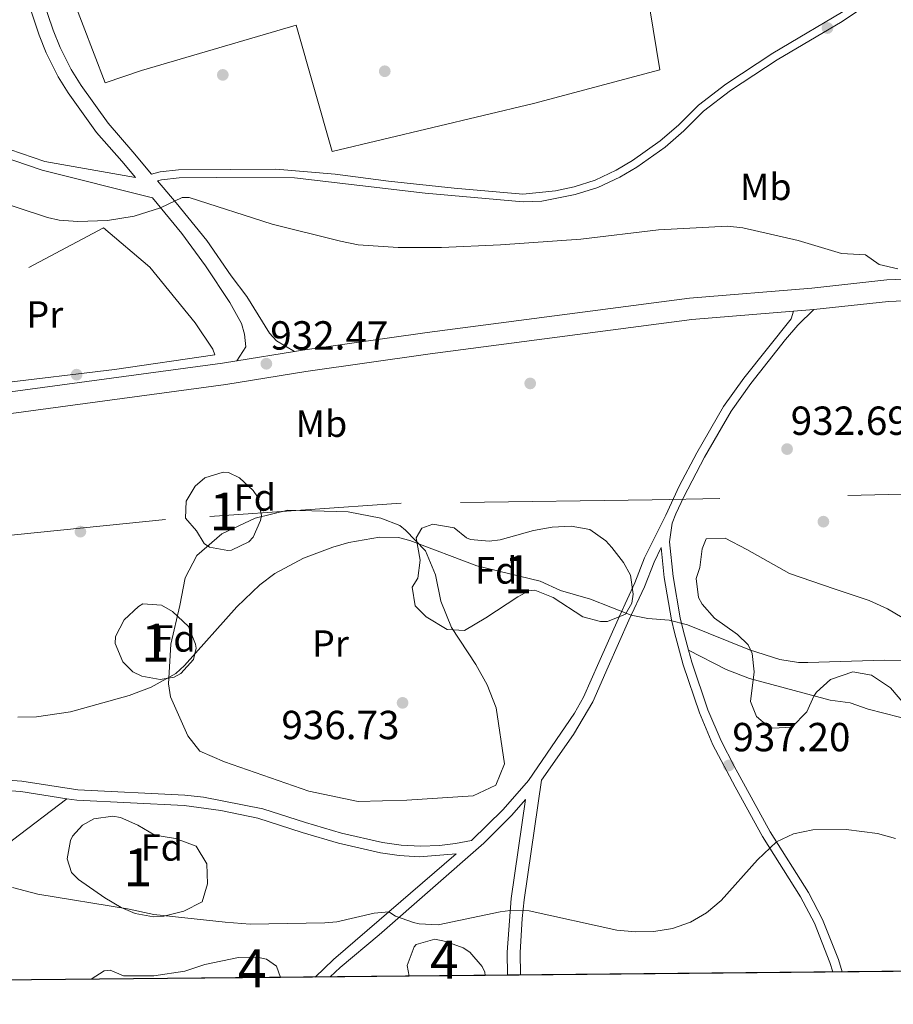
# Model space of a CAD drawing. Extents: x 566510 to 573370, y 738214 to 742910.
# Drawn here: x 567205 to 567436, y 738214 to 738475 of the extents above; entities that cross this region are included whole.
import ezdxf
from ezdxf.enums import TextEntityAlignment as Align

# ---------------------------------------------------------------- set-up
doc = ezdxf.new("R2010")
doc.units = 0
doc.header["$MEASUREMENT"] = 0
doc.linetypes.add('DGN Style 2', pattern=[84.58551, 50.751306, -33.834204])
doc.linetypes.add('DGN Style 3', pattern=[118.419714, 84.58551, -33.834204])
for name, color, linetype in [('Nivel 16', 7, 'Continuous'), ('Nivel 17', 7, 'Continuous'), ('Nivel 20', 7, 'Continuous'), ('Nivel 21', 7, 'Continuous'), ('Nivel 35', 7, 'Continuous'), ('Nivel 37', 7, 'Continuous'), ('Nivel 41', 7, 'Continuous'), ('Nivel 48', 7, 'Continuous'), ('Nivel 49', 7, 'Continuous'), ('Nivel 5', 7, 'Continuous'), ('Nivel 57', 7, 'Continuous'), ('Nivel 61', 7, 'Continuous'), ('Nivel 7', 7, 'Continuous')]:
    doc.layers.add(name, color=color, linetype=linetype)
doc.styles.add('Style-arial', font='arial.shx', dxfattribs={"bigfont": 'arialbig.shx'})
doc.styles.add('Style-arialn', font='arialn.shx', dxfattribs={"bigfont": 'arialnbig.shx'})

# ---------------------------------------------------------------- blocks, each defined once
blk = doc.blocks.new('5PATER')
at = {"layer": 'Nivel 7', "linetype": 'Continuous', "lineweight": 0}
h = blk.add_hatch(color=53, dxfattribs=at)
edge = h.paths.add_edge_path()
edge.add_ellipse((0, 0), major_axis=(-1.095731442945027, -1.110710700472634), ratio=0.9994222409660316, start_angle=0, end_angle=360)
blk = doc.blocks.new('5PERFI_1')
at = {"layer": 'Nivel 17', "linetype": 'Continuous', "lineweight": 0}
h = blk.add_hatch(color=7, dxfattribs=at)
edge = h.paths.add_edge_path()
edge.add_arc((0, 0), 1.559999998246487, 315.0000000018422, 675.0000000018422)
blk = doc.blocks.new('5PERFI')
at = {"layer": 'Nivel 17', "color": 7, "linetype": 'Continuous', "lineweight": 0}
blk.add_blockref('5PERFI_1', (0, 0), dxfattribs=at)

msp = doc.modelspace()

# ---------------------------------------------------------------- linework, layer by layer
at = {"layer": 'Nivel 16', "color": 1, "linetype": 'Continuous', "lineweight": 13}
for points in [[(567431.321, 738540.801, 924.94), (567396.2409999999, 738538.0009999999, 925.2), (567362.6410000001, 738534.2409999999, 925.84), (567365.9210000001, 738514.6410000001, 927.1), (567374.6810000001, 738461.361, 928.08), (567341.2010000001, 738452.4010000001, 928.62), (567287.9610000001, 738439.7609999999, 929.76), (567278.4809999999, 738473.121, 928.5600000000001), (567237.521, 738461.121, 928.38), (567227.881, 738457.9210000001, 928.46), (567216.321, 738488.321, 927.78)], [(567249.041, 738326.9610000001, 936.13), (567252.2010000001, 738332.881, 936.0500000000001), (567258.801, 738338.6410000001, 936.09), (567267.561, 738342.7209999999, 936.1700000000001), (567276.2010000001, 738344.881, 936.39), (567292.1610000001, 738344.4010000001, 936.61), (567300.881, 738342.7209999999, 936.9300000000001), (567305.881, 738340.801, 936.91), (567307.361, 738339.601, 937.07), (567312.6810000001, 738334.081, 937.19), (567315.321, 738327.7609999999, 937.49), (567316.7209999999, 738320.801, 937.65), (567319.561, 738313.841, 937.5500000000001), (567325.9610000001, 738304.081, 937.45), (567328.9610000001, 738298.6410000001, 937.6700000000001), (567331.321, 738292.6410000001, 937.6700000000001), (567333.561, 738277.7609999999, 938.95), (567331.2409999999, 738272.1610000001, 939.25), (567325.2409999999, 738269.361, 939.23), (567307.6810000001, 738268.1610000001, 939.1700000000001), (567294.881, 738267.841, 939.13), (567281.801, 738270.561, 938.97), (567259.4809999999, 738278.321, 938.33), (567253.0009999999, 738281.121, 937.99), (567249.7609999999, 738285.2010000001, 937.59), (567245.2010000001, 738295.521, 936.85), (567244.6410000001, 738298.9610000001, 936.83), (567245.321, 738309.4410000001, 936.41), (567247.6810000001, 738319.6810000001, 936.13), (567249.041, 738326.9610000001, 936.13)]]:
    msp.add_polyline3d(points, dxfattribs=at)
at = {"layer": 'Nivel 20', "color": 7, "linetype": 'DGN Style 2', "lineweight": 0}
for points in [[(567159.321, 738380.4809999999, 931.21), (567207.6810000001, 738409.041, 930.11), (567227.521, 738419.521, 930.07), (567239.7609999999, 738409.121, 930.5500000000001), (567251.7209999999, 738394.4010000001, 930.69), (567256.4010000001, 738387.4410000001, 930.83), (567256.9610000001, 738386.0009999999, 930.9300000000001), (567230.4010000001, 738382.081, 931.91), (567180.081, 738376.0009999999, 932.03), (567160.521, 738373.2010000001, 931.75), (567159.321, 738380.4809999999, 931.21)], [(567475.121, 738349.9210000001, 931.27), (567372.6410000001, 738347.601, 934.53), (567306.2409999999, 738346.7209999999, 934.91), (567243.841, 738342.4010000001, 934.0500000000001), (567192.801, 738337.2010000001, 933.61), (567126.041, 738330.321, 934.13), (567064.7609999999, 738323.4410000001, 936.0500000000001), (566998.4410000001, 738316.7209999999, 935.77), (566959.321, 738312.801, 936.29), (566909.041, 738309.281, 935.83), (566888.4809999999, 738310.1610000001, 935.29), (566870.081, 738311.281, 934.99), (566837.4809999999, 738314.4010000001, 934.87), (566823.521, 738316.6410000001, 934.99), (566813.7609999999, 738317.121, 935.73), (566802.521, 738315.841, 936.6700000000001), (566757.521, 738303.7609999999, 939.85), (566702.7209999999, 738287.2010000001, 939.27), (566641.9210000001, 738275.121, 941.37), (566581.561, 738255.601, 941.49), (566554.402, 738245.068, 941.415)]]:
    msp.add_polyline3d(points, dxfattribs=at)
at = {"layer": 'Nivel 21', "color": 7, "linetype": 'DGN Style 3', "lineweight": 0, "extrusion": (-0.2392355766862988, 0.3733753547576162, 0.89630194873558), "elevation": 140763.8939379585, "flags": 128}
msp.add_lwpolyline([(-875961.7601812519, -282399.0254536069), (-875919.3235985218, -282392.3143509253), (-875912.7449362921, -282390.9139494585)], dxfattribs=at)
at = {"layer": 'Nivel 21', "color": 7, "linetype": 'Continuous', "lineweight": 0}
for points in [[(567240.2010000001, 738433.7609999999, 929.86), (567235.281, 738439.6810000001, 929.16), (567228.7209999999, 738447.2010000001, 929.0600000000001), (567221.5460000001, 738457.2050000001, 928.759), (567218.9210000001, 738461.4410000001, 928.3000000000001), (567216.0050000001, 738467.216, 928.202), (567214.121, 738471.841, 928), (567210.121, 738483.841, 927.9), (567206.425, 738491.9820000001, 927.924), (567193.4439999999, 738517.2949999999, 927.83)], [(567277.9650000001, 738386.8500000001, 932.342), (567273.2010000001, 738389.6810000001, 931.94), (567271.4010000001, 738391.6810000001, 931.22), (567265.361, 738401.361, 931), (567261.281, 738406.881, 931.02), (567254.838, 738416.1880000001, 930.6220000000001), (567246.7250000001, 738426.1939999999, 930.328), (567241.7220000001, 738431.996, 929.86), (567242.8090000001, 738432.2679999999, 929.14), (567247.469, 738432.783, 928.522), (567257.467, 738432.854, 928.193), (567277.9950000001, 738432.798, 928.673), (567312.565, 738428.736, 928.86), (567338.4580000001, 738426.3910000001, 928.54), (567343.435, 738426.645, 928.438), (567352.28, 738428.3640000001, 928.289), (567358.281, 738430.2420000001, 928.2520000000001), (567364.0530000001, 738432.959, 928.2), (567368.547, 738435.601, 928.1030000000001), (567376.047, 738440.922, 927.9), (567380.979, 738445.1969999999, 927.74), (567386.212, 738450.4299999999, 927.4200000000001), (567393.318, 738455.8400000001, 927.054), (567405.669, 738464.0260000001, 926.503), (567422.9180000001, 738474.112, 925.658), (567430.493, 738479.2180000001, 925.34)], [(567240.4739999999, 738427.449, 930.13), (567211.281, 738434.801, 929.63), (567192.321, 738441.281, 929.37), (567167.4410000001, 738450.6410000001, 929.0500000000001), (567157.9610000001, 738453.041, 929.09), (567136.7209999999, 738456.2409999999, 929.23), (567112.7209999999, 738458.561, 928.87), (567102.041, 738459.6810000001, 929.03), (567091.9610000001, 738459.9210000001, 929.23), (567085.2409999999, 738459.361, 929.39), (567076.9210000001, 738458.4010000001, 929.13), (567067.881, 738457.281, 929.5500000000001), (567052.561, 738453.841, 929.77), (567046.281, 738453.121, 930.13), (567042.2010000001, 738452.9610000001, 930.25), (567032.0009999999, 738453.4410000001, 930.0500000000001)], [(567415.378, 738397.9510000001, 930.74), (567411.121, 738393.841, 931.7), (567407.8640000001, 738390.054, 931.91), (567398.744, 738378.3589999999, 932.327), (567393.521, 738371.041, 932.9200000000001), (567386.487, 738358.9410000001, 933.803), (567381.041, 738348.4010000001, 933.78), (567378.9210000001, 738343.939, 934.019), (567377.9210000001, 738341.4410000001, 934.24), (567377.246, 738336.4920000001, 934.756), (567378.1610000001, 738327.361, 935.5600000000001), (567380.0619999999, 738316.382, 935.253), (567380.841, 738313.121, 935.26), (567382.227, 738307.875, 935.705)], [(567375.0449999999, 738335.0150000001, 934.121), (567373.1359999999, 738331.1410000001, 934.58), (567370.5860000001, 738324.6059999999, 934.84), (567366.4410000001, 738315.7520000001, 935.3000000000001), (567361.0120000001, 738303.4569999999, 935.5600000000001), (567356.905, 738294.206, 936.244), (567351.783, 738285.524, 936.748), (567343.3489999999, 738273.435, 937.52), (567338.8049999999, 738241.7779999999, 939.24), (567338.244, 738236.841, 939.83), (567337.746, 738227.8900000001, 941.22), (567337.8219999999, 738222.024, 941.82), (567337.8300000001, 738221.932, 941.8290000000001)], [(567382.227, 738307.875, 935.705), (567383.081, 738304.6410000001, 935.98), (567387.3500000001, 738292.098, 936.402), (567390.8659999999, 738283.845, 936.818), (567394.281, 738277.2010000001, 937.2), (567403.871, 738259.7919999999, 939.465), (567413.9610000001, 738243.7609999999, 941.58), (567417.7209999999, 738236.6410000001, 942.48), (567421.881, 738226.0009999999, 943.3000000000001), (567422.862, 738222.773, 944.322)], [(567054.3430000001, 738219.1300000001, 944.081), (567056.017, 738223.4920000001, 944.07), (567059.2779999999, 738233.131, 942.996), (567063.288, 738250.9199999999, 941.19), (567066.273, 738261.5079999999, 940.87), (567072.104, 738282.8670000001, 938.1990000000001), (567075.4410000001, 738296.473, 936.625), (567079.5730000001, 738294.065, 936.6), (567083.155, 738290.663, 936.826), (567086.3049999999, 738286.706, 937.273), (567087.757, 738285.362, 937.4200000000001), (567091.962, 738282.676, 937.715), (567097.24, 738280.6300000001, 937.695), (567106.804, 738278.8200000001, 937.413), (567118.794, 738276.8600000001, 937.0600000000001), (567128.7350000001, 738275.815, 936.748), (567133.9720000001, 738275.788, 936.616), (567140.6840000001, 738276.264, 936.453), (567149.284, 738275.8770000001, 936.225), (567159.2209999999, 738274.763, 936.081), (567179.736, 738272.209, 936.76), (567205.5760000001, 738270.452, 937.54), (567217.7579999999, 738268.574, 937.308)], [(567217.7579999999, 738268.574, 937.308), (567220.399, 738268.1669999999, 937.258), (567248.777, 738266.7650000001, 936.86), (567258.494, 738265.483, 936.966), (567268.277, 738263.4269999999, 937.202), (567280.067, 738259.5989999999, 937.54), (567289.6610000001, 738256.825, 938.052), (567300.7790000001, 738254.24, 938.26), (567305.727, 738253.5490000001, 938.053), (567310.9750000001, 738253.237, 937.613), (567320.807, 738253.96, 938.724)], [(567287.463, 738221.4340000001, 942.0500000000001), (567290.128, 738223.959, 941.7), (567300.3740000001, 738232.5320000001, 940.644), (567328.1300000001, 738256.773, 938.5840000000001), (567335.5449999999, 738264.1869999999, 937.772), (567339.081, 738268.361, 937.52)]]:
    msp.add_polyline3d(points, dxfattribs=at)
at = {"layer": 'Nivel 21', "color": 7, "linetype": 'DGN Style 3', "lineweight": 0}
for points in [[(567193.131, 738443.54, 929.37), (567211.963, 738437.104, 929.63), (567235.943, 738432.8260000001, 930.13), (567232.304, 738437.146, 929.16), (567225.6529999999, 738444.771, 929.0600000000001), (567218.1240000001, 738455.2860000001, 928.746), (567215.5079999999, 738459.5260000001, 928.3000000000001), (567212.328, 738465.8530000001, 928.192), (567210.453, 738470.4839999999, 928), (567206.477, 738482.4110000001, 927.9), (567205.0530000001, 738485.7650000001, 927.909)], [(567425.081, 738477.9210000001, 925.5), (567404.565, 738465.79, 926.503), (567392.112, 738457.537, 927.054), (567384.841, 738452.0009999999, 927.4200000000001), (567379.561, 738446.7209999999, 927.74), (567374.7609999999, 738442.561, 927.9), (567367.416, 738437.3500000001, 928.1030000000001), (567363.081, 738434.801, 928.2), (567357.523, 738432.185, 928.2520000000001), (567351.966, 738430.435, 928.288), (567347.068, 738429.348, 928.359), (567338.4410000001, 738428.4809999999, 928.54), (567320.2409999999, 738430.0009999999, 928.78), (567302.881, 738431.9210000001, 928.9), (567288.801, 738433.7609999999, 928.74), (567273.081, 738435.041, 928.64), (567261.2010000001, 738434.9610000001, 928.22), (567247.348, 738434.8630000001, 928.522), (567242.4410000001, 738434.321, 929.14), (567240.2010000001, 738433.7609999999, 929.86)], [(567262.764, 738384.3740000001, 932.342), (567265.121, 738388.081, 931.885), (567264.7609999999, 738391.4410000001, 931.79), (567264.0009999999, 738394.2409999999, 931.6750000000001), (567260.881, 738399.7609999999, 931.38), (567254.4809999999, 738409.521, 930.785), (567248.2339999999, 738418.048, 930.619), (567240.4739999999, 738427.449, 930.13)], [(567410.047, 738397.5160000001, 930.74), (567409.396, 738395.469, 931.7), (567396.844, 738379.7760000001, 932.327), (567391.5279999999, 738372.327, 932.9200000000001), (567384.409, 738360.0800000001, 933.803), (567379.797, 738351.206, 933.751), (567376.226, 738343.5789999999, 934.121), (567370.6410000001, 738332.2409999999, 934.58), (567368.081, 738325.6810000001, 934.84), (567363.9610000001, 738316.881, 935.3000000000001), (567358.521, 738304.561, 935.5600000000001), (567354.4639999999, 738295.423, 936.244), (567352.121, 738291.2010000001, 936.54), (567339.909, 738273.425, 937.332), (567333.2010000001, 738265.6810000001, 937.8000000000001), (567324.8740000001, 738257.4920000001, 938.724), (567320.561, 738256.7209999999, 937.86), (567316.352, 738256.1740000001, 937.416), (567311.3230000001, 738255.9990000001, 937.59), (567306.2649999999, 738256.2760000001, 938.0360000000001), (567301.281, 738256.9610000001, 938.26), (567290.4739999999, 738259.47, 938.058), (567280.881, 738262.2409999999, 937.54), (567269.6410000001, 738265.9210000001, 937.22), (567253.962, 738268.959, 936.869), (567249.0009999999, 738269.521, 936.86), (567220.7110000001, 738270.9180000001, 937.258), (567205.881, 738273.2010000001, 937.54), (567180.0009999999, 738274.9610000001, 936.76)], [(567420.392, 738222.7490000001, 944.094), (567419.6399999999, 738225.2239999999, 943.3000000000001), (567415.5630000001, 738235.6529999999, 942.48), (567411.908, 738242.575, 941.58), (567401.8289999999, 738258.588, 939.465), (567394.5460000001, 738271.7010000001, 937.72), (567388.719, 738282.837, 936.818), (567385.135, 738291.25, 936.402), (567380.811, 738303.9550000001, 935.98), (567378.5430000001, 738312.5430000001, 935.26), (567377.74, 738315.9040000001, 935.253), (567375.8119999999, 738327.04, 935.5600000000001), (567375.0449999999, 738335.0150000001, 934.121)], [(567382.227, 738307.875, 935.705), (567392.243, 738302.75, 935.702), (567398.3999999999, 738300.3430000001, 936.096), (567419.7609999999, 738294.6410000001, 936.3100000000001), (567425.041, 738293.9210000001, 936.33), (567429.754, 738292.244, 936.347), (567446.6089999999, 738287.9890000001, 936.2), (567460.521, 738283.521, 936.07), (567471.23, 738278.8910000001, 935.652), (567477.841, 738274.9610000001, 935.57), (567489.521, 738266.9610000001, 936.59), (567500.1610000001, 738258.321, 939.5500000000001), (567508.46, 738252.872, 940.803), (567517.4010000001, 738247.041, 941.15), (567526.358, 738240.0660000001, 941.737), (567533.6129999999, 738235.5360000001, 942.2), (567538.3570000001, 738234.0009999999, 942.429), (567558.4010000001, 738231.2010000001, 942.01), (567562.041, 738230.561, 942.3100000000001), (567571.6810000001, 738229.601, 942.41), (567583.746, 738227.9569999999, 942.363), (567585.6410000001, 738227.4410000001, 942.39), (567592.895, 738224.4539999999, 942.5120000000001)], [(567217.7579999999, 738268.574, 937.308), (567203.3929999999, 738257.6030000001, 939.136), (567197.908, 738252.7080000001, 939.235), (567193.081, 738247.521, 939.85), (567188.9210000001, 738242.6410000001, 939.9300000000001), (567184.561, 738238.0009999999, 941.0500000000001), (567181.138, 738234.3870000001, 941.547), (567172.577, 738225.1769999999, 942.2420000000001), (567169.7860000001, 738220.683, 943.121), (567169.591, 738220.2690000001, 943.198)], [(567339.081, 738268.361, 937.52), (567335.321, 738242.1610000001, 939.24), (567334.2409999999, 738228.0009999999, 941.22), (567334.3200000001, 738221.898, 941.814)]]:
    msp.add_polyline3d(points, dxfattribs=at)
at = {"layer": 'Nivel 21', "color": 7, "linetype": 'Continuous', "lineweight": 13}
for points in [[(567114.7209999999, 738364.2409999999, 933.4200000000001), (567259.0009999999, 738383.7609999999, 932.54), (567262.764, 738384.3740000001, 932.501), (567277.9650000001, 738386.8500000001, 932.342), (567280.121, 738387.2010000001, 932.32), (567313.121, 738391.841, 932.08), (567382.4809999999, 738400.9610000001, 931.3000000000001), (567414.841, 738403.601, 930.74), (567434.6810000001, 738405.7609999999, 930.34), (567463.281, 738406.9610000001, 929.62), (567484.9610000001, 738409.4410000001, 929.2), (567516.9610000001, 738410.6410000001, 928.24), (567539.2409999999, 738413.4410000001, 927.66), (567615.881, 738418.0009999999, 925.36), (567640.041, 738420.321, 924.78)], [(567115.5079999999, 738358.6200000001, 933.4200000000001), (567259.837, 738378.1470000001, 932.54), (567280.9720000001, 738381.5889999999, 932.32), (567313.8859999999, 738386.217, 932.08), (567383.081, 738395.3160000001, 931.3000000000001), (567410.047, 738397.5160000001, 930.832), (567415.378, 738397.9510000001, 930.74), (567435.1070000001, 738400.098, 930.34), (567463.7220000001, 738401.2990000001, 929.62), (567485.3899999999, 738403.7779999999, 929.2), (567517.422, 738404.979, 928.24), (567530.7890000001, 738406.659, 927.893)]]:
    msp.add_polyline3d(points, dxfattribs=at)
at = {"layer": 'Nivel 35', "color": 92, "linetype": 'DGN Style 3', "lineweight": 0}
for points in [[(567249.2010000001, 738342.7209999999, 946.77), (567249.3770000001, 738347.298, 945.4730000000001), (567251.7609999999, 738351.2010000001, 944.33), (567254.281, 738353.4410000001, 943.91), (567259.169, 738354.898, 943.455), (567260.521, 738354.801, 943.35), (567263.4809999999, 738353.4410000001, 943.3100000000001), (567267.1089999999, 738350.04, 943.855), (567268.2010000001, 738348.4010000001, 944.07), (567269.233, 738343.459, 944.623), (567269.041, 738342.1610000001, 944.77), (567267.087, 738337.7050000001, 945.1460000000001), (567265.9210000001, 738336.4809999999, 945.23), (567261.3030000001, 738334.3430000001, 945.486), (567260.361, 738334.2409999999, 945.53), (567255.483, 738335.111, 945.688), (567254.081, 738336.081, 945.73), (567252.041, 738339.4410000001, 945.73), (567249.2010000001, 738342.7209999999, 946.77)], [(567322.9610000001, 738313.041, 945.85), (567318.358, 738313.2790000001, 945.2230000000001), (567312.801, 738316.6410000001, 944.4300000000001), (567309.9210000001, 738319.601, 943.87), (567309.094, 738324.5490000001, 943.154), (567310.6410000001, 738326.881, 942.37), (567311.281, 738331.6810000001, 941.11), (567310.2010000001, 738337.601, 939.95), (567311.6810000001, 738340.081, 939.4300000000001), (567314.561, 738341.2010000001, 939.3100000000001), (567320.281, 738340.2409999999, 940.19), (567323.55, 738337.5560000001, 943.035), (567324.561, 738337.121, 943.47), (567329.513, 738336.6410000001, 944.325), (567332.4410000001, 738337.041, 944.71), (567341.2010000001, 738339.521, 945.71), (567346.1610000001, 738340.4010000001, 946.11), (567351.2409999999, 738340.6410000001, 946.13), (567356.1399999999, 738339.7579999999, 946.551), (567360.3400000001, 738336.8049999999, 947.136), (567362.0009999999, 738335.041, 947.37), (567365.0830000001, 738331.0549999999, 947.674), (567366.881, 738327.6810000001, 947.8100000000001), (567367.628, 738322.6910000001, 947.942), (567367.2409999999, 738320.2409999999, 947.97), (567365.601, 738317.361, 947.97), (567360.8090000001, 738315.4410000001, 947.984), (567359.0009999999, 738315.4410000001, 947.99), (567354.281, 738316.6410000001, 947.95), (567346.4010000001, 738321.7609999999, 947.15), (567341.5689999999, 738323.6799999999, 946.616), (567340.041, 738323.521, 946.47), (567337.121, 738322.0009999999, 946.3100000000001), (567328.6669999999, 738316.3829999999, 946.224), (567322.9610000001, 738313.041, 945.85)], [(567439.7209999999, 738293.121, 946.41), (567435.6410000001, 738297.9210000001, 947.11), (567430.6410000001, 738301.281, 947.4300000000001), (567425.696, 738302.1270000001, 947.7230000000001), (567419.841, 738300.081, 947.89), (567416.131, 738296.7180000001, 947.553), (567415.361, 738295.6810000001, 947.47), (567413.521, 738291.521, 947.21), (567409.601, 738287.521, 946.85), (567404.554, 738287.23, 946.669), (567403.121, 738287.841, 946.63), (567400.2010000001, 738290.321, 946.53), (567398.6410000001, 738294.2409999999, 946.41), (567399.601, 738302.081, 946.85), (567399.088, 738306.994, 947.458), (567398.041, 738309.281, 947.73), (567395.1610000001, 738312.0009999999, 947.97), (567389.121, 738316.321, 947.85), (567385.817, 738320.057, 947.8670000000001), (567384.881, 738321.7609999999, 947.87), (567384.25, 738326.777, 947.87), (567385.281, 738329.6810000001, 947.87), (567385.8600000001, 738334.645, 947.4010000000001), (567386.9210000001, 738337.281, 947.11), (567391.9169999999, 738337.4410000001, 946.8720000000001), (567397.71, 738334.5079999999, 946.437), (567408.942, 738328.1400000001, 945.687), (567420.7609999999, 738324.081, 945.07), (567430.041, 738320.9610000001, 944.99), (567434.9210000001, 738318.801, 944.8100000000001), (567444.112, 738313.2760000001, 944.433)], [(567237.9210000001, 738320.081, 943.47), (567242.8500000001, 738319.767, 943.315), (567245.7609999999, 738318.081, 943.47), (567249.9610000001, 738314.081, 944.19), (567251.8589999999, 738309.4199999999, 944.759), (567252.0009999999, 738308.4010000001, 944.87), (567251.281, 738305.361, 944.91), (567247.892, 738301.6840000001, 944.57), (567246.2010000001, 738300.7209999999, 944.45), (567242.4410000001, 738300.081, 944.25), (567237.601, 738300.976, 944.177), (567235.2010000001, 738302.081, 944.1700000000001), (567232.561, 738304.801, 944.1700000000001), (567230.56, 738309.622, 944.219), (567230.6810000001, 738311.4410000001, 944.23), (567232.9480000001, 738315.899, 943.966), (567236.7749999999, 738319.429, 943.54), (567237.9210000001, 738320.081, 943.47)], [(567224.9210000001, 738263.281, 948.04), (567229.9580000001, 738263.9839999999, 947.878), (567231.9610000001, 738263.601, 947.88), (567236.601, 738261.601, 948.3000000000001), (567241.041, 738258.9610000001, 948.5), (567246.521, 738258.081, 948.96), (567251.9610000001, 738256.0009999999, 949.22), (567254.801, 738251.361, 949.2), (567254.9610000001, 738246.081, 949.28), (567253.5390000001, 738241.3090000001, 949.14), (567248.737, 738238.8160000001, 949.496), (567243.479, 738237.5320000001, 949.871), (567240.6810000001, 738237.361, 950.0600000000001), (567235.8289999999, 738238.227, 949.817), (567232.1610000001, 738239.7609999999, 949.34), (567227.869, 738242.331, 948.769), (567220.8640000001, 738247.199, 948.046), (567219.041, 738249.041, 947.96), (567217.881, 738252.6410000001, 947.9), (567218.7280000001, 738257.5190000001, 947.73), (567219.281, 738258.6410000001, 947.7), (567221.9210000001, 738261.601, 947.78), (567224.9210000001, 738263.281, 948.04)], [(567308.3189999999, 738221.6410000001, 946.78), (567307.8090000001, 738224.4369999999, 947.022), (567309.622, 738229.3929999999, 947.464), (567310.2010000001, 738230.0009999999, 947.47), (567315.1610000001, 738231.4029999999, 947.0980000000001), (567318.0009999999, 738230.801, 946.89), (567322.6300000001, 738229.152, 946.75), (567324.4010000001, 738228.0009999999, 946.73), (567327.6769999999, 738224.186, 946.8530000000001), (567328.361, 738222.7209999999, 946.85), (567328.4280000001, 738221.8389999999, 946.821)], [(567224.2, 738220.8090000001, 951.772), (567227.6259999999, 738223.031, 951.676), (567229.281, 738223.2010000001, 951.62), (567232.801, 738221.7609999999, 951.46), (567240.801, 738221.6810000001, 950.98), (567248.9610000001, 738222.9610000001, 950.94), (567254.281, 738224.7209999999, 951.82), (567263.1610000001, 738226.561, 952.14), (567268.1410000001, 738226.6329999999, 952.4110000000001), (567270.601, 738226.1610000001, 952.66), (567273.281, 738224.321, 953.3000000000001), (567274.337, 738221.3049999999, 953.809)]]:
    msp.add_polyline3d(points, dxfattribs=at)
at = {"layer": 'Nivel 49', "color": 7, "linetype": 'Continuous', "lineweight": 0, "extrusion": (-0.04059121685440958, -0.0004015645842349393, 0.9991757562411946), "elevation": -22369.77633163946, "flags": 128}
msp.add_lwpolyline([(-732573.4730501806, 574114.5164654604), (-732573.4730501804, 574064.3356508596)], dxfattribs=at)
at = {"layer": 'Nivel 49', "color": 7, "linetype": 'Continuous', "lineweight": 0, "extrusion": (0.2025376105943493, 0.002002608356179782, 0.9792724369931504), "elevation": 117306.7957854326, "flags": 128}
msp.add_lwpolyline([(732576.5212578636, -562478.0641091603), (732576.5212578634, -562443.3611401084)], dxfattribs=at)
at = {"layer": 'Nivel 49', "color": 7, "linetype": 'Continuous', "lineweight": 0, "extrusion": (-0.002038686171240963, -2.007359201878317e-05, 0.9999979216757133), "elevation": -224.6043525319957, "flags": 128}
msp.add_lwpolyline([(567329.1792927315, 738221.8346401171), (567309.0702509342, 738221.6366401168)], dxfattribs=at)
at = {"layer": 'Nivel 49', "color": 7, "linetype": 'Continuous', "lineweight": 0, "extrusion": (-0.06337830224682664, -0.0006267700060151938, 0.9979893776807796), "elevation": -35474.0905889065, "flags": 128}
msp.add_lwpolyline([(-732575.5097004925, 573613.7860582343), (-732575.5097004925, 573505.5681921956)], dxfattribs=at)
at = {"layer": 'Nivel 49', "color": 7, "linetype": 'Continuous', "lineweight": 0, "extrusion": (0.02721607532366072, 0.000269150750674893, 0.9996295377797969), "elevation": 16587.72864194112, "flags": 128}
msp.add_lwpolyline([(732575.4778333544, -574257.9370909282), (732575.4778333544, -574197.2406384372)], dxfattribs=at)
at = {"layer": 'Nivel 5', "color": 30, "linetype": 'Continuous', "lineweight": 0, "flags": 128}
for points, elevation in [([(567189.2649999999, 738429.996), (567212.6240000001, 738422.247), (567215.7209999999, 738421.601), (567220.716, 738421.2579999999), (567228.513, 738421.463), (567235.5460000001, 738422.679), (567242.5889999999, 738424.885), (567248.281, 738427.601), (567250.121, 738427.601), (567272.139, 738420.5249999999), (567290.2150000001, 738416.007), (567294.881, 738415.041), (567305.435, 738414.378), (567316.9210000001, 738414.317), (567332.521, 738415.041), (567353.7609999999, 738416.561), (567374.3019999999, 738418.9909999999), (567392.524, 738419.9539999999), (567396.601, 738419.521), (567411.281, 738416.1610000001), (567422.7209999999, 738412.7209999999), (567429.081, 738412.4010000001), (567432.6810000001, 738409.841), (567437.578, 738408.683)], 930), ([(567204.801, 738290.1610000001), (567209.791, 738290.2479999999), (567218.7379999999, 738291.5549999999), (567234.226, 738295.8470000001), (567240.1240000001, 738298.0719999999), (567246.5900000001, 738301.7139999999), (567248.9210000001, 738303.7609999999), (567262.7209999999, 738319.281), (567268.841, 738325.121), (567272.8459999999, 738328.112), (567280.3600000001, 738332.1470000001), (567288.1910000001, 738335.0819999999), (567292.4010000001, 738336.321), (567300.4809999999, 738337.7609999999), (567305.49, 738337.6130000001), (567308.4809999999, 738336.881), (567326.2409999999, 738330.1610000001), (567342.9610000001, 738326.081), (567348.361, 738323.601), (567356.281, 738321.361)], 935), ([(567356.281, 738321.361), (567367.074, 738317.105), (567371.521, 738316.2409999999), (567377.081, 738315.7609999999), (567381.9450000001, 738314.5900000001), (567398.4010000001, 738307.9210000001), (567406.4010000001, 738305.361), (567411.362, 738304.6229999999), (567413.841, 738304.561), (567434.0009999999, 738305.2010000001), (567438.993, 738305.023)], 935), ([(567203.3600000001, 738245.1140000001), (567210.0900000001, 738243.3260000001), (567233.841, 738239.4410000001), (567240.801, 738237.9210000001), (567259.665, 738235.8999999999), (567266.281, 738235.361), (567285.993, 738235.7760000001), (567289.2010000001, 738236.0009999999), (567299.074, 738238.324), (567303.0020000001, 738238.6359999999), (567304.7609999999, 738237.521), (567309.456, 738235.8019999999), (567311.0009999999, 738235.4410000001), (567315.996, 738235.1950000001), (567332.408, 738238.673), (567335.077, 738238.9639999999), (567340.0889999999, 738238.926), (567363.2409999999, 738233.841), (567368.219, 738233.3260000001), (567373.041, 738233.4410000001), (567377.979, 738234.2239999999), (567382.774, 738235.908), (567387.041, 738238.4010000001), (567390.888, 738241.652), (567400.477, 738252.429), (567405.5079999999, 738257.189), (567410.038, 738259.307), (567415.1610000001, 738260.294), (567423.9210000001, 738260.4010000001), (567432.2010000001, 738259.361), (567437.0149999999, 738258.0090000001)], 940)]:
    msp.add_lwpolyline(points, dxfattribs=dict(at, elevation=elevation))
at = {"layer": 'Nivel 57', "color": 92, "linetype": 'DGN Style 3', "lineweight": 0}
for points in [[(567249.2010000001, 738342.7209999999, 946.77), (567252.041, 738339.4410000001, 945.73), (567254.081, 738336.081, 945.73), (567255.483, 738335.111, 945.688), (567260.361, 738334.2409999999, 945.53), (567261.3030000001, 738334.3430000001, 945.486), (567265.9210000001, 738336.4809999999, 945.23), (567267.087, 738337.7050000001, 945.1460000000001), (567269.041, 738342.1610000001, 944.77), (567269.233, 738343.459, 944.623), (567268.2010000001, 738348.4010000001, 944.07), (567267.1089999999, 738350.04, 943.855), (567263.4809999999, 738353.4410000001, 943.3100000000001), (567260.521, 738354.801, 943.35), (567259.169, 738354.898, 943.455), (567254.281, 738353.4410000001, 943.91), (567251.7609999999, 738351.2010000001, 944.33), (567249.3770000001, 738347.298, 945.4730000000001)], [(567322.9610000001, 738313.041, 945.85), (567328.6669999999, 738316.3829999999, 946.224), (567337.121, 738322.0009999999, 946.3100000000001), (567340.041, 738323.521, 946.47), (567341.5689999999, 738323.6799999999, 946.616), (567346.4010000001, 738321.7609999999, 947.15), (567354.281, 738316.6410000001, 947.95), (567359.0009999999, 738315.4410000001, 947.99), (567360.8090000001, 738315.4410000001, 947.984), (567365.601, 738317.361, 947.97), (567367.2409999999, 738320.2409999999, 947.97), (567367.628, 738322.6910000001, 947.942), (567366.881, 738327.6810000001, 947.8100000000001), (567365.0830000001, 738331.0549999999, 947.674), (567362.0009999999, 738335.041, 947.37), (567360.3400000001, 738336.8049999999, 947.136), (567356.1399999999, 738339.7579999999, 946.551), (567351.2409999999, 738340.6410000001, 946.13), (567346.1610000001, 738340.4010000001, 946.11), (567341.2010000001, 738339.521, 945.71), (567332.4410000001, 738337.041, 944.71), (567329.513, 738336.6410000001, 944.325), (567324.561, 738337.121, 943.47), (567323.55, 738337.5560000001, 943.035), (567320.281, 738340.2409999999, 940.19), (567314.561, 738341.2010000001, 939.3100000000001), (567311.6810000001, 738340.081, 939.4300000000001), (567310.2010000001, 738337.601, 939.95), (567311.281, 738331.6810000001, 941.11), (567310.6410000001, 738326.881, 942.37), (567309.094, 738324.5490000001, 943.154), (567309.9210000001, 738319.601, 943.87), (567312.801, 738316.6410000001, 944.4300000000001), (567318.358, 738313.2790000001, 945.2230000000001)], [(567237.9210000001, 738320.081, 943.47), (567236.7749999999, 738319.429, 943.54), (567232.9480000001, 738315.899, 943.966), (567230.6810000001, 738311.4410000001, 944.23), (567230.56, 738309.622, 944.219), (567232.561, 738304.801, 944.1700000000001), (567235.2010000001, 738302.081, 944.1700000000001), (567237.601, 738300.976, 944.177), (567242.4410000001, 738300.081, 944.25), (567246.2010000001, 738300.7209999999, 944.45), (567247.892, 738301.6840000001, 944.57), (567251.281, 738305.361, 944.91), (567252.0009999999, 738308.4010000001, 944.87), (567251.8589999999, 738309.4199999999, 944.759), (567249.9610000001, 738314.081, 944.19), (567245.7609999999, 738318.081, 943.47), (567242.8500000001, 738319.767, 943.315)], [(567224.9210000001, 738263.281, 948.04), (567221.9210000001, 738261.601, 947.78), (567219.281, 738258.6410000001, 947.7), (567218.7280000001, 738257.5190000001, 947.73), (567217.881, 738252.6410000001, 947.9), (567219.041, 738249.041, 947.96), (567220.8640000001, 738247.199, 948.046), (567227.869, 738242.331, 948.769), (567232.1610000001, 738239.7609999999, 949.34), (567235.8289999999, 738238.227, 949.817), (567240.6810000001, 738237.361, 950.0600000000001), (567243.479, 738237.5320000001, 949.871), (567248.737, 738238.8160000001, 949.496), (567253.5390000001, 738241.3090000001, 949.14), (567254.9610000001, 738246.081, 949.28), (567254.801, 738251.361, 949.2), (567251.9610000001, 738256.0009999999, 949.22), (567246.521, 738258.081, 948.96), (567241.041, 738258.9610000001, 948.5), (567236.601, 738261.601, 948.3000000000001), (567231.9610000001, 738263.601, 947.88), (567229.9580000001, 738263.9839999999, 947.878)], [(567328.4280000001, 738221.8389999999, 946.821), (567328.361, 738222.7209999999, 946.85), (567327.6769999999, 738224.186, 946.8530000000001), (567324.4010000001, 738228.0009999999, 946.73), (567322.6300000001, 738229.152, 946.75), (567318.0009999999, 738230.801, 946.89), (567315.1610000001, 738231.4029999999, 947.0980000000001), (567310.2010000001, 738230.0009999999, 947.47), (567309.622, 738229.3929999999, 947.464), (567307.8090000001, 738224.4369999999, 947.022), (567308.3189999999, 738221.6410000001, 946.78)], [(567274.337, 738221.3049999999, 953.809), (567273.281, 738224.321, 953.3000000000001), (567270.601, 738226.1610000001, 952.66), (567268.1410000001, 738226.6329999999, 952.4110000000001), (567263.1610000001, 738226.561, 952.14), (567254.281, 738224.7209999999, 951.82), (567248.9610000001, 738222.9610000001, 950.94), (567240.801, 738221.6810000001, 950.98), (567232.801, 738221.7609999999, 951.46), (567229.281, 738223.2010000001, 951.62), (567227.6259999999, 738223.031, 951.676), (567224.2, 738220.8090000001, 951.772)]]:
    msp.add_polyline3d(points, close=True, dxfattribs=at)
msp.add_polyline3d([(567444.112, 738313.2760000001, 944.433), (567434.9210000001, 738318.801, 944.8100000000001), (567430.041, 738320.9610000001, 944.99), (567420.7609999999, 738324.081, 945.07), (567408.942, 738328.1400000001, 945.687), (567397.71, 738334.5079999999, 946.437), (567391.9169999999, 738337.4410000001, 946.8720000000001), (567386.9210000001, 738337.281, 947.11), (567385.8600000001, 738334.645, 947.4010000000001), (567385.281, 738329.6810000001, 947.87), (567384.25, 738326.777, 947.87), (567384.881, 738321.7609999999, 947.87), (567385.817, 738320.057, 947.8670000000001), (567389.121, 738316.321, 947.85), (567395.1610000001, 738312.0009999999, 947.97), (567398.041, 738309.281, 947.73), (567399.088, 738306.994, 947.458), (567399.601, 738302.081, 946.85), (567398.6410000001, 738294.2409999999, 946.41), (567400.2010000001, 738290.321, 946.53), (567403.121, 738287.841, 946.63), (567404.554, 738287.23, 946.669), (567409.601, 738287.521, 946.85), (567413.521, 738291.521, 947.21), (567415.361, 738295.6810000001, 947.47), (567416.131, 738296.7180000001, 947.553), (567419.841, 738300.081, 947.89), (567425.696, 738302.1270000001, 947.7230000000001), (567430.6410000001, 738301.281, 947.4300000000001), (567435.6410000001, 738297.9210000001, 947.11), (567439.7209999999, 738293.121, 946.41)], dxfattribs=at)
at = {"layer": 'Nivel 61', "color": 7, "linetype": 'Continuous', "lineweight": 30, "flags": 128}
msp.add_lwpolyline([(566509.99, 742840.98), (569915.3899999999, 742874.6799999999), (573320.8200000001, 742910.06), (573345.46, 740596.6599999999), (573370.0800000001, 738283.26), (569962.3899999999, 738247.8800000001), (566554.7, 738214.19), (566532.3500000001, 740527.5800000001)], close=True, dxfattribs=at)

# ---------------------------------------------------------------- block references
at = {"layer": 'Nivel 17', "color": 7, "linetype": 'Continuous', "lineweight": 0}
for p in [(567259.041, 738460.0009999999, 928.2), (567301.881, 738460.9610000001, 928.58), (567220.361, 738380.7209999999, 932.08), (567340.361, 738378.4010000001, 932.24), (567417.9210000001, 738341.841, 932.6800000000001), (567221.361, 738339.2010000001, 933.14)]:
    msp.add_blockref('5PERFI', p, dxfattribs=at)
at = {"layer": 'Nivel 7', "color": 53, "linetype": 'Continuous', "lineweight": 0}
for p in [(567419.0009999999, 738472.4010000001, 926.76), (567270.561, 738383.601, 932.47), (567408.321, 738361.041, 932.69), (567306.601, 738293.9210000001, 936.73), (567392.881, 738277.361, 937.2)]:
    msp.add_blockref('5PATER', p, dxfattribs=at)

# ---------------------------------------------------------------- texts
at = {"layer": 'Nivel 37', "color": 92, "linetype": 'Continuous', "lineweight": 0}
for s, style, p in [('Mb', 'Style-arialn', (567402.6788623526, 738430.3910009998, 928.984)), ('Pr', 'Style-arialn', (567211.9528385226, 738396.6310009998, 931.249)), ('Mb', 'Style-arialn', (567285.1188623526, 738367.7510009999, 933.1460000000001)), ('Fd', 'Style-arial', (567267.5489673102, 738348.2310009999, 934.009)), ('Fd', 'Style-arial', (567331.3889673103, 738328.9510009999, 934.998)), ('Fd', 'Style-arial', (567246.2689673102, 738310.9510009999, 934.715)), ('Pr', 'Style-arialn', (567287.5128385227, 738309.591001, 935.8580000000001)), ('Fd', 'Style-arial', (567242.9089673101, 738255.6710009999, 938.131))]:
    msp.add_text(s, height=7.000002, dxfattribs=dict(at, style=style)).set_placement(p, align=Align.MIDDLE_CENTER)
at = {"layer": 'Nivel 41', "color": 7, "linetype": 'Continuous', "lineweight": 0, "style": 'Style-arial'}
for s, p in [('932.47', (567271.5930000001, 738387.351, 932.47)), ('932.69', (567409.2820000001, 738364.791, 932.69)), ('936.73', (567274.538, 738284.314, 936.73)), ('937.20', (567393.842, 738281.111, 937.2))]:
    msp.add_text(s, height=7.5, dxfattribs=at).set_placement(p)
at = {"layer": 'Nivel 48', "color": 92, "linetype": 'Continuous', "lineweight": 0, "style": 'Style-arialn'}
for s, p in [('1', (567259.3041957277, 738344.5150009999, 933.933)), ('1', (567337.1261957276, 738327.926001, 934.9780000000001)), ('1', (567241.2221957275, 738309.8230009999, 934.6)), ('1', (567236.5841957275, 738250.426001, 938.8000000000001)), ('4', (567317.6095904098, 738226.000001, 941.374)), ('4', (567266.8025904098, 738223.699001, 942.063))]:
    msp.add_text(s, height=10.000002, dxfattribs=at).set_placement(p, align=Align.MIDDLE_CENTER)

doc.saveas('drawing.dxf')
